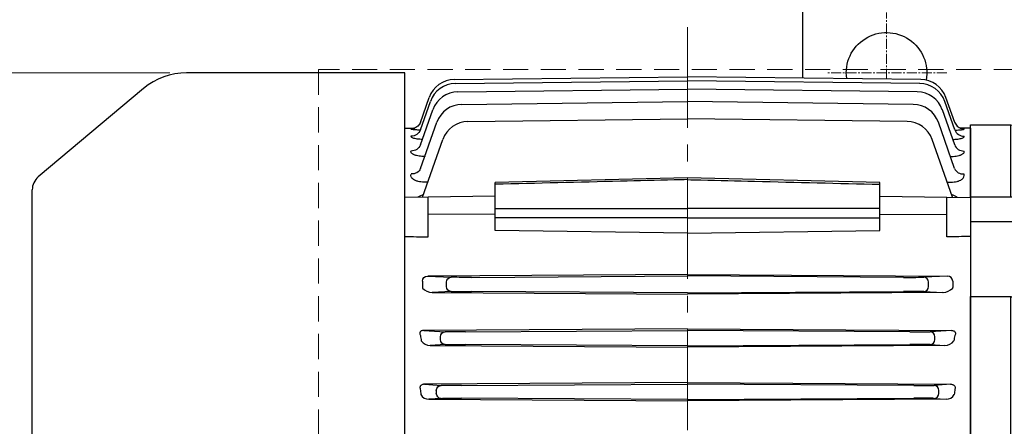
# Model space of a CAD drawing. Units: millimetres. Extents: x 1221 to 2653, y 14 to 2131.
# Drawn here: x 1373 to 1666, y 1683 to 1804 of the extents above; entities that cross this region are included whole.
import ezdxf

# ---------------------------------------------------------------- set-up
doc = ezdxf.new("R2010")
doc.units = ezdxf.units.MM
for name, pattern in [('CENTER2', [1.125, 0.75, -0.125, 0.125, -0.125]), ('CENTERX2', [20.32, 12.7, -2.54, 2.54, -2.54]), ('HIDDEN2', [0.1875, 0.125, -0.0625])]:
    doc.linetypes.add(name, pattern=pattern)
doc.layers.get('DEFPOINTS').update_dxf_attribs({"linetype": 'CONTINUOUS'})
for name, color, linetype, lineweight in [('AM_0', 7, 'CONTINUOUS', 50), ('C', 1, 'CENTER2', 9), ('D', 7, 'CONTINUOUS', 9), ('H', 4, 'HIDDEN2', 15), ('O', 3, 'CONTINUOUS', 30)]:
    doc.layers.add(name, color=color, linetype=linetype, lineweight=lineweight)
doc.styles.get("Standard").update_dxf_attribs({"font": 'romans.shx', "width": 0.8, "bigfont": 'whgtxt.shx'})
doc.dimstyles.get("Standard").update_dxf_attribs({"dimtxt": 3.5, "dimasz": 3.5, "dimexe": 1, "dimexo": 1, "dimgap": 1, "dimtad": 1, "dimdec": 3, "dimdsep": 46, "dimtxsty": 'Standard', "dimcen": 0, "dimclrd": 256, "dimclre": 256, "dimclrt": 256, "dimadec": 3, "dimazin": 2, "dimtp": 0.1, "dimtm": 0.1, "dimtfac": 0.71, "dimtdec": 3, "dimtmove": 0, "dimatfit": 3, "dimfxl": 0, "dimlwd": -1, "dimlwe": -1, "dimarcsym": 0})

# ---------------------------------------------------------------- blocks, each defined once
blk = doc.blocks.new('*D162')
at = {"layer": 'D', "transparency": 16777216}
for p, q in [((1417.61, 1788), (1297.53, 1788)), ((1302.53, 1770.5), (1302.53, 1535.5)), ((1417.61, 1518), (1297.53, 1518))]:
    blk.add_line(p, q, dxfattribs=at)
for points in [[(1299.61, 1770.5), (1305.44, 1770.5), (1302.53, 1788)], [(1299.61, 1535.5), (1305.44, 1535.5), (1302.53, 1518)]]:
    blk.add_solid(points, dxfattribs=at)
at = {"layer": 'DEFPOINTS', "color": 0, "transparency": 16777216}
for p in [(1422.61, 1788), (1302.53, 1518), (1422.61, 1518)]:
    blk.add_point(p, dxfattribs=at)
at = {"layer": 'D', "transparency": 16777216, "insert": (1284.19, 1653), "char_height": 17.5, "attachment_point": 5, "rotation": 90}
blk.add_mtext('(270)', dxfattribs=at)
blk = doc.blocks.new('SAGADGAD')
at = {"layer": 'C', "ltscale": 40}
blk.add_line((-227.28, 2467.54), (-227.28, 2077.44), dxfattribs=at)
at = {"layer": 'O'}
for p, q in [((-311.58, 2453.89), (-376.57, 2453.89)), ((-311.58, 2183.89), (-311.58, 2453.89)), ((-296.79, 2451.93), (-227.28, 2452.74)), ((-296.45, 2450.71), (-227.28, 2451.52)), ((-157.76, 2451.93), (-227.28, 2452.74)), ((-158.1, 2450.71), (-227.28, 2451.52)), ((-389.42, 2449.21), (-420.79, 2422.89)), ((-295.73, 2448.25), (-227.28, 2449.07)), ((-158.82, 2448.25), (-227.28, 2449.07)), ((-306.9, 2436.93), (-303.92, 2445.38)), ((-306.89, 2439.15), (-304.26, 2446.6)), ((-294.55, 2444.51), (-227.28, 2445.33)), ((-160.01, 2444.51), (-227.28, 2445.33)), ((-147.65, 2436.93), (-150.64, 2445.38)), ((-147.66, 2439.15), (-150.3, 2446.6)), ((-306.9, 2432.45), (-303.2, 2442.92)), ((-147.66, 2432.45), (-151.35, 2442.92)), ((-306.87, 2425.43), (-302.02, 2439.17)), ((-292.72, 2439.41), (-227.28, 2440.23)), ((-161.84, 2439.41), (-227.28, 2440.23)), ((-147.68, 2425.43), (-152.54, 2439.17)), ((-311.58, 2437.44), (-308.54, 2437.47)), ((-309.69, 2437.16), (-309.66, 2437.25)), ((-142.98, 2437.44), (-146.01, 2437.47)), ((-144.86, 2437.16), (-144.89, 2437.25)), ((-142.98, 2437.44), (-142.98, 2200.34)), ((-306.25, 2416.88), (-300.18, 2434.07)), ((-148.3, 2416.88), (-154.37, 2434.07)), ((-304.66, 2421.38), (-305.83, 2421.37)), ((-227.28, 2422.62), (-284.58, 2421.24)), ((-284.58, 2406.99), (-284.58, 2421.24)), ((-169.98, 2421.24), (-227.28, 2422.62)), ((-169.98, 2406.99), (-169.98, 2421.24)), ((-149.89, 2421.38), (-148.72, 2421.37)), ((-422.58, 2318.89), (-422.58, 2419.06)), ((-304.58, 2416.89), (-311.58, 2416.82)), ((-284.58, 2417.16), (-304.58, 2416.89)), ((-304.58, 2405.07), (-304.58, 2416.89)), ((-169.98, 2417.16), (-149.98, 2416.89)), ((-149.98, 2405.07), (-149.98, 2416.89)), ((-149.98, 2416.89), (-142.98, 2416.82)), ((-284.58, 2411.85), (-304.58, 2411.74)), ((-169.98, 2411.85), (-149.98, 2411.74)), ((-227.28, 2406.18), (-284.58, 2406.99)), ((-227.28, 2406.18), (-169.98, 2406.99)), ((-306.29, 2391.86), (-306.29, 2389.93)), ((-227.28, 2393.84), (-304.71, 2393.35)), ((-304.71, 2393.35), (-297.69, 2393.04)), ((-291.62, 2393), (-227.28, 2393.42)), ((-227.28, 2393.84), (-149.84, 2393.35)), ((-162.93, 2393), (-227.28, 2393.42)), ((-149.84, 2393.35), (-156.87, 2393.04)), ((-148.26, 2391.86), (-148.26, 2389.93)), ((-297.69, 2388.75), (-303.4, 2388.49)), ((-299.09, 2390.25), (-299.09, 2391.54)), ((-227.28, 2388.37), (-291.62, 2388.79)), ((-227.28, 2388.37), (-162.93, 2388.79)), ((-156.87, 2388.75), (-151.16, 2388.49)), ((-155.46, 2390.25), (-155.46, 2391.54)), ((-303.4, 2388.49), (-227.28, 2388.02)), ((-151.16, 2388.49), (-227.28, 2388.02)), ((-227.28, 2377.68), (-305.89, 2377.19)), ((-305.89, 2377.19), (-299.54, 2376.81)), ((-293.48, 2376.75), (-227.28, 2377.18)), ((-227.28, 2377.68), (-148.66, 2377.19)), ((-161.08, 2376.75), (-227.28, 2377.18)), ((-148.66, 2377.19), (-155.01, 2376.81)), ((-300.95, 2374.47), (-300.95, 2375.32)), ((-153.61, 2374.47), (-153.61, 2375.32)), ((-299.54, 2372.97), (-303.96, 2372.71)), ((-303.96, 2372.71), (-227.28, 2372.24)), ((-227.28, 2372.61), (-293.48, 2373.04)), ((-227.28, 2372.61), (-161.08, 2373.04)), ((-150.59, 2372.71), (-227.28, 2372.24)), ((-155.01, 2372.97), (-150.59, 2372.71)), ((-227.28, 2361.66), (-305.64, 2361.17)), ((-305.64, 2361.17), (-300.74, 2360.83)), ((-302.15, 2358.45), (-302.15, 2359.33)), ((-294.68, 2360.75), (-227.28, 2361.18)), ((-227.28, 2361.66), (-148.92, 2361.17)), ((-159.88, 2360.75), (-227.28, 2361.18)), ((-148.92, 2361.17), (-153.81, 2360.83)), ((-152.4, 2358.45), (-152.4, 2359.33)), ((-300.74, 2356.95), (-304.34, 2356.71)), ((-304.34, 2356.71), (-227.28, 2356.23)), ((-227.28, 2356.6), (-294.68, 2357.04)), ((-227.28, 2356.6), (-159.88, 2357.04)), ((-150.21, 2356.71), (-227.28, 2356.23)), ((-153.81, 2356.95), (-150.21, 2356.71))]:
    blk.add_line(p, q, dxfattribs=at)
for centre, radius, start, end in [((-376.57, 2433.89), 20, 90, 130), ((-296.72, 2443.93), 8, 90.526, 160.526), ((-296.38, 2442.71), 8, 90.529, 160.529), ((-158.18, 2442.71), 8, 19.471, 89.471), ((-157.84, 2443.93), 8, 19.474, 89.474), ((-295.66, 2440.25), 8, 90.5351, 160.5351), ((-158.9, 2440.25), 8, 19.4649, 89.4649), ((-294.47, 2436.51), 8, 90.5447, 160.5447), ((-160.08, 2436.51), 8, 19.4553, 89.4553), ((-292.64, 2431.41), 8, 90.5583, 160.5583), ((-161.91, 2431.41), 8, 19.4417, 89.4417), ((-417.58, 2419.06), 5, 130, 180), ((-303.31, 2409.98), 8.14, 109.1091, 122.3051), ((-151.24, 2409.98), 8.14, 57.6949, 70.8909), ((-304.88, 2389.93), 1.41, 180, 185.9773), ((-303.26, 2392.68), 4.19, 223.8182, 268.093), ((-151.29, 2392.68), 4.19, 271.907, 316.1818), ((-149.67, 2389.93), 1.41, 354.0227, 0), ((-303.98, 2375.9), 3.19, 213.5598, 270.4019), ((-150.57, 2375.9), 3.19, 269.5981, 326.4402), ((-304.45, 2359.28), 2.57, 206.2926, 272.4009), ((-150.11, 2359.28), 2.57, 267.5991, 333.7074)]:
    blk.add_arc(centre, radius, start, end, dxfattribs=at)
at = {"layer": 'O', "extrusion": (0, 0, -1)}
for centre, major_axis, ratio, start_param, end_param in [((-309.69, 2440.24), (-2.83, 1), 0.997933, 3.387712, 4.363977), ((-309.69, 2440.24), (-2.83, 1), 0.997933, 3.141593, 3.387712), ((-309.73, 2437.93), (-2.83, 1), 0.976524, 3.141593, 4.370755), ((-309.69, 2440.24), (-2.83, 1), 0.997933, 3.980833, 4.363977), ((-309.64, 2438.2), (-2.83, 1), 0.979024, 3.141593, 3.186032), ((-309.73, 2433.45), (-2.83, 1), 0.935401, 3.141593, 4.383864), ((-305.61, 2431.79), (-0.02, 3), 0.005032, 2.695929, 2.760833), ((-309.7, 2426.43), (-2.83, 1), 0.872027, 3.141593, 4.404278), ((-9451.02, 2320.84), (-12240.94, 1.46), 0.010487, 2.413776, 2.414636), ((-304.7, 2391.85), (-1.6, 0.07), 0.939393, -0.040352, 1.519698), ((-297.68, 2391.54), (-0.07, -1.5), 0.942879, 1.529134, 3.089184), ((-291.56, 2393.11), (-6.5, -0.03), 0.017454, -1.56096, -0.33923), ((-297.68, 2390.25), (-0.07, 1.5), 0.942879, 3.194002, 4.754052), ((-291.56, 2388.68), (-6.5, 0.03), 0.017454, 0.33923, 1.56096), ((-344.75, 2318.89), (0, 121.22), 0.353243, 1.083369, 1.097625), ((-299.53, 2375.32), (-0.09, -1.5), 0.94272, 1.515231, 3.073534), ((-299.53, 2374.47), (-0.09, 1.5), 0.94272, 3.209652, 4.767955), ((-293.41, 2376.9), (-6.5, -0.03), 0.022692, -1.561171, -0.33944), ((-293.41, 2372.89), (-6.5, 0.03), 0.022692, 0.33944, 1.561171), ((-347.28, 2318.89), (0, 121.2), 0.353431, 1.227723, 1.241053), ((-300.74, 2359.33), (-0.1, -1.5), 0.942598, 1.505989, 3.063126), ((-294.62, 2360.92), (-6.5, -0.03), 0.026184, -1.56132, -0.339589), ((-300.74, 2358.45), (-0.1, 1.5), 0.942598, 3.220059, 4.777196), ((-294.62, 2356.87), (-6.5, 0.03), 0.026184, 0.339589, 1.56132)]:
    blk.add_ellipse(centre, major_axis=major_axis, ratio=ratio, start_param=start_param, end_param=end_param, dxfattribs=at)
at = {"layer": 'O'}
for centre, major_axis, ratio, start_param, end_param in [((-144.87, 2440.24), (-2.83, -1), 0.997933, 0, 0.246119), ((-144.87, 2440.24), (-2.83, -1), 0.997933, 0.246119, 1.222385), ((-144.92, 2438.2), (-2.83, -1), 0.979024, 0, 0.044439), ((-144.82, 2437.93), (-2.83, -1), 0.976524, 0, 1.229162), ((-144.87, 2440.24), (-2.83, -1), 0.997933, 0.83924, 1.222385), ((-144.83, 2433.45), (-2.83, -1), 0.935401, 0, 1.242271), ((-148.95, 2431.79), (-0.02, -3), 0.005032, -0.445664, -0.380759), ((-144.86, 2426.43), (-2.83, -1), 0.872027, 0, 1.262685), ((8996.47, 2320.84), (-12240.94, -1.46), 0.010487, -0.727817, -0.726957), ((-163, 2393.11), (-6.5, 0.03), 0.017454, 1.580633, 2.802363), ((-156.87, 2391.54), (-0.07, 1.5), 0.942879, 4.670726, 6.230776), ((-149.86, 2391.85), (-1.6, -0.07), 0.939393, 3.101241, 4.661291), ((-163, 2388.68), (-6.5, -0.03), 0.017454, 3.480822, 4.702553), ((-156.87, 2390.25), (-0.07, -1.5), 0.942879, 0.052409, 1.612459), ((-161.14, 2376.9), (-6.5, 0.03), 0.022692, 1.580422, 2.802153), ((-155.02, 2375.32), (-0.09, 1.5), 0.94272, 4.656823, 6.215126), ((-155.02, 2374.47), (-0.09, -1.5), 0.94272, 0.068059, 1.626362), ((-109.8, 2318.89), (0, -121.22), 0.353243, 4.224961, 4.239218), ((-161.14, 2372.89), (-6.5, -0.03), 0.022692, 3.481033, 4.702763), ((-159.94, 2360.92), (-6.5, 0.03), 0.026184, 1.580273, 2.802003), ((-153.82, 2359.33), (-0.1, 1.5), 0.942598, 4.647582, 6.204719), ((-107.27, 2318.89), (0, -121.2), 0.353431, 4.369316, 4.382646), ((-159.94, 2356.87), (-6.5, -0.03), 0.026184, 3.481182, 4.702912), ((-153.82, 2358.45), (-0.1, -1.5), 0.942598, 0.078466, 1.635603)]:
    blk.add_ellipse(centre, major_axis=major_axis, ratio=ratio, start_param=start_param, end_param=end_param, dxfattribs=at)
for points, knots in [([(-307, 2436.83), (-307.22, 2436.84), (-307.43, 2436.85), (-307.89, 2436.87), (-308.12, 2436.89), (-308.56, 2436.92), (-308.75, 2436.94), (-309.09, 2436.98), (-309.24, 2437.01), (-309.47, 2437.05), (-309.56, 2437.07), (-309.67, 2437.12), (-309.7, 2437.14), (-309.69, 2437.16)], [0.2731817, 0.2731817, 0.2731817, 0.2731817, 0.375, 0.375, 0.5, 0.5, 0.625, 0.625, 0.75, 0.75, 0.875, 0.875, 1, 1, 1, 1]), ([(-147.56, 2436.83), (-147.34, 2436.84), (-147.12, 2436.85), (-146.67, 2436.87), (-146.43, 2436.89), (-146, 2436.92), (-145.8, 2436.94), (-145.46, 2436.98), (-145.31, 2437.01), (-145.08, 2437.05), (-144.99, 2437.07), (-144.88, 2437.12), (-144.86, 2437.14), (-144.86, 2437.16)], [0.2731817, 0.2731817, 0.2731817, 0.2731817, 0.375, 0.375, 0.5, 0.5, 0.625, 0.625, 0.75, 0.75, 0.875, 0.875, 1, 1, 1, 1]), ([(-306.34, 2434.06), (-306.59, 2434.07), (-306.83, 2434.08), (-307.34, 2434.13), (-307.6, 2434.15), (-308.09, 2434.22), (-308.32, 2434.27), (-308.74, 2434.36), (-308.92, 2434.41), (-309.24, 2434.52), (-309.37, 2434.57), (-309.57, 2434.69), (-309.64, 2434.75), (-309.72, 2434.87), (-309.73, 2434.93), (-309.7, 2434.99)], [0.1419735, 0.1419735, 0.1419735, 0.1419735, 0.25, 0.25, 0.375, 0.375, 0.5, 0.5, 0.625, 0.625, 0.75, 0.75, 0.875, 0.875, 1, 1, 1, 1]), ([(-148.22, 2434.06), (-147.97, 2434.07), (-147.72, 2434.08), (-147.21, 2434.13), (-146.95, 2434.15), (-146.46, 2434.22), (-146.23, 2434.27), (-145.82, 2434.36), (-145.63, 2434.41), (-145.32, 2434.52), (-145.19, 2434.57), (-144.99, 2434.69), (-144.91, 2434.75), (-144.84, 2434.87), (-144.83, 2434.93), (-144.85, 2434.99)], [0.1419735, 0.1419735, 0.1419735, 0.1419735, 0.25, 0.25, 0.375, 0.375, 0.5, 0.5, 0.625, 0.625, 0.75, 0.75, 0.875, 0.875, 1, 1, 1, 1]), ([(-305.58, 2429.01), (-305.88, 2429), (-306.17, 2429.01), (-306.75, 2429.05), (-307.04, 2429.08), (-307.58, 2429.16), (-307.84, 2429.21), (-308.2, 2429.3), (-308.31, 2429.33), (-308.53, 2429.4), (-308.74, 2429.48), (-308.92, 2429.56), (-309.09, 2429.65), (-309.17, 2429.69), (-309.38, 2429.83), (-309.49, 2429.92), (-309.65, 2430.12), (-309.7, 2430.22), (-309.74, 2430.42), (-309.74, 2430.52), (-309.7, 2430.62)], [0, 0, 0, 0, 0.125, 0.125, 0.25, 0.25, 0.375, 0.375, 0.4375, 0.4375, 0.5, 0.5625, 0.5625, 0.625, 0.625, 0.75, 0.75, 0.875, 0.875, 1, 1, 1, 1]), ([(-148.97, 2429.01), (-148.68, 2429), (-148.38, 2429.01), (-147.8, 2429.05), (-147.52, 2429.08), (-146.97, 2429.16), (-146.72, 2429.21), (-146.36, 2429.3), (-146.24, 2429.33), (-146.02, 2429.4), (-145.81, 2429.48), (-145.63, 2429.56), (-145.46, 2429.65), (-145.39, 2429.69), (-145.17, 2429.83), (-145.06, 2429.92), (-144.9, 2430.12), (-144.85, 2430.22), (-144.81, 2430.42), (-144.82, 2430.52), (-144.85, 2430.62)], [0, 0, 0, 0, 0.125, 0.125, 0.25, 0.25, 0.375, 0.375, 0.4375, 0.4375, 0.5, 0.5625, 0.5625, 0.625, 0.625, 0.75, 0.75, 0.875, 0.875, 1, 1, 1, 1]), ([(-305.83, 2421.37), (-306.13, 2421.37), (-306.43, 2421.38), (-307.02, 2421.44), (-307.32, 2421.49), (-307.72, 2421.58), (-307.85, 2421.62), (-308.11, 2421.7), (-308.23, 2421.74), (-308.58, 2421.89), (-308.78, 2422), (-309.05, 2422.18), (-309.13, 2422.24), (-309.28, 2422.37), (-309.34, 2422.43), (-309.52, 2422.63), (-309.6, 2422.78), (-309.78, 2423.2), (-309.77, 2423.49), (-309.67, 2423.77)], [0, 0, 0, 0, 0.125, 0.125, 0.25, 0.25, 0.3125, 0.3125, 0.375, 0.375, 0.5, 0.5, 0.5625, 0.5625, 0.625, 0.625, 0.75, 0.75, 1, 1, 1, 1]), ([(-227.28, 2422.1), (-228.61, 2422.07), (-229.94, 2422.03), (-231.28, 2422), (-236.61, 2421.87), (-241.94, 2421.74), (-247.27, 2421.61), (-259.71, 2421.31), (-272.14, 2421.01), (-284.58, 2420.7)], [0, 0, 0, 0, 0.069787, 0.069787, 0.069787, 0.348936, 0.348936, 0.348936, 1, 1, 1, 1]), ([(-227.28, 2422.1), (-225.94, 2422.07), (-224.61, 2422.03), (-223.28, 2422), (-217.95, 2421.87), (-212.61, 2421.74), (-207.28, 2421.61), (-194.85, 2421.31), (-182.41, 2421.01), (-169.98, 2420.7)], [0, 0, 0, 0, 0.069787, 0.069787, 0.069787, 0.348936, 0.348936, 0.348936, 1, 1, 1, 1]), ([(-148.72, 2421.37), (-148.42, 2421.37), (-148.12, 2421.38), (-147.53, 2421.44), (-147.24, 2421.49), (-146.83, 2421.58), (-146.7, 2421.62), (-146.45, 2421.7), (-146.33, 2421.74), (-145.98, 2421.89), (-145.77, 2422), (-145.51, 2422.18), (-145.42, 2422.24), (-145.28, 2422.37), (-145.21, 2422.43), (-145.04, 2422.63), (-144.95, 2422.78), (-144.78, 2423.2), (-144.78, 2423.49), (-144.88, 2423.77)], [0, 0, 0, 0, 0.125, 0.125, 0.25, 0.25, 0.3125, 0.3125, 0.375, 0.375, 0.5, 0.5, 0.5625, 0.5625, 0.625, 0.625, 0.75, 0.75, 1, 1, 1, 1]), ([(-284.58, 2413.53), (-283.24, 2413.53), (-281.91, 2413.53), (-280.58, 2413.53), (-275.25, 2413.52), (-269.91, 2413.52), (-264.58, 2413.51), (-252.15, 2413.51), (-239.71, 2413.5), (-227.28, 2413.49)], [0, 0, 0, 0, 0.069787, 0.069787, 0.069787, 0.348936, 0.348936, 0.348936, 1, 1, 1, 1]), ([(-169.98, 2413.53), (-171.31, 2413.53), (-172.64, 2413.53), (-173.98, 2413.53), (-179.31, 2413.52), (-184.64, 2413.52), (-189.97, 2413.51), (-202.41, 2413.51), (-214.84, 2413.5), (-227.28, 2413.49)], [0, 0, 0, 0, 0.069787, 0.069787, 0.069787, 0.348936, 0.348936, 0.348936, 1, 1, 1, 1]), ([(-227.28, 2410.72), (-236.82, 2410.73), (-246.36, 2410.73), (-255.9, 2410.74), (-265.46, 2410.74), (-275.02, 2410.75), (-284.58, 2410.75)], [0, 0, 0, 0, 0.499449, 0.499449, 0.499449, 1, 1, 1, 1]), ([(-227.28, 2410.72), (-217.74, 2410.73), (-208.2, 2410.73), (-198.66, 2410.74), (-189.1, 2410.74), (-179.54, 2410.75), (-169.98, 2410.75)], [0, 0, 0, 0, 0.499449, 0.499449, 0.499449, 1, 1, 1, 1]), ([(-305.89, 2377.19), (-306.01, 2377.19), (-306.13, 2377.18), (-306.39, 2377.14), (-306.52, 2377.1), (-306.76, 2376.98), (-306.86, 2376.9), (-307, 2376.74), (-307.05, 2376.65), (-307.1, 2376.49), (-307.11, 2376.41), (-307.11, 2376.25), (-307.1, 2376.17), (-307.05, 2375.94), (-307, 2375.8), (-306.92, 2375.67)], [0, 0, 0, 0, 0.125, 0.125, 0.25, 0.25, 0.375, 0.375, 0.5, 0.5, 0.625, 0.625, 0.75, 0.75, 1, 1, 1, 1]), ([(-148.66, 2377.19), (-148.54, 2377.19), (-148.42, 2377.18), (-148.16, 2377.14), (-148.03, 2377.1), (-147.79, 2376.98), (-147.69, 2376.9), (-147.55, 2376.74), (-147.51, 2376.65), (-147.45, 2376.49), (-147.44, 2376.41), (-147.44, 2376.25), (-147.45, 2376.17), (-147.5, 2375.94), (-147.56, 2375.8), (-147.64, 2375.67)], [0, 0, 0, 0, 0.125, 0.125, 0.25, 0.25, 0.375, 0.375, 0.5, 0.5, 0.625, 0.625, 0.75, 0.75, 1, 1, 1, 1]), ([(-305.64, 2361.17), (-305.74, 2361.17), (-305.85, 2361.16), (-306.06, 2361.13), (-306.18, 2361.11), (-306.4, 2361.04), (-306.51, 2360.98), (-306.7, 2360.85), (-306.79, 2360.77), (-306.91, 2360.6), (-306.96, 2360.51), (-307.02, 2360.33), (-307.03, 2360.24), (-307.04, 2359.98), (-307, 2359.82), (-306.94, 2359.66)], [0, 0, 0, 0, 0.125, 0.125, 0.25, 0.25, 0.375, 0.375, 0.5, 0.5, 0.625, 0.625, 0.75, 0.75, 1, 1, 1, 1]), ([(-148.92, 2361.17), (-148.81, 2361.17), (-148.71, 2361.16), (-148.49, 2361.13), (-148.38, 2361.11), (-148.16, 2361.04), (-148.05, 2360.98), (-147.85, 2360.85), (-147.77, 2360.77), (-147.64, 2360.6), (-147.59, 2360.51), (-147.54, 2360.33), (-147.52, 2360.24), (-147.52, 2359.98), (-147.55, 2359.82), (-147.61, 2359.66)], [0, 0, 0, 0, 0.125, 0.125, 0.25, 0.25, 0.375, 0.375, 0.5, 0.5, 0.625, 0.625, 0.75, 0.75, 1, 1, 1, 1])]:
    blk.add_open_spline(points, degree=3, knots=knots, dxfattribs=at)
blk = doc.blocks.new('SW_CENTERMARKSYMBOL_2')
at = {"layer": 'C', "color": 0, "linetype": 'CENTERX2', "lineweight": 18}
for p, q in [((0, 5), (0, 68.46)), ((-5, 0), (-7.6, 0)), ((0, 0), (-2.5, 0)), ((0, 0), (0, 2.5)), ((0, 0), (0, -2.5)), ((0, 0), (2.5, 0)), ((5, 0), (7.6, 0)), ((0, -5), (0, -90.85))]:
    blk.add_line(p, q, dxfattribs=at)
blk = doc.blocks.new('EFAF')
at = {"layer": 'AM_0'}
for p, q in [((3778.13, 1036.47), (3778.13, 1013.56)), ((3768.13, 1005.02), (3768.13, 1013.56)), ((3778.13, 1005.02), (3778.13, 1013.56))]:
    blk.add_line(p, q, dxfattribs=at)
at = {"layer": 'C'}
for p, q in [((3773.13, 1053.02), (3773.13, 997.02)), ((3788.63, 1025.02), (3757.63, 1025.02))]:
    blk.add_line(p, q, dxfattribs=at)
at = {"layer": 'O'}
for p, q in [((3780.13, 1167.02), (3795.13, 1167.02)), ((3780.13, 1166.02), (3780.13, 1167.02)), ((3795.13, 1166.02), (3780.13, 1166.02)), ((3780.13, 1155.97), (3780.13, 1166.02)), ((3795.13, 1166.02), (3795.13, 1167.02)), ((3795.13, 1155.97), (3795.13, 1166.02)), ((3780.13, 1155.97), (3780.13, 1153.02)), ((3795.13, 1153.02), (3795.13, 1155.97)), ((3780.13, 1046.02), (3780.13, 1153.02)), ((3795.13, 1153.02), (3780.13, 1153.02)), ((3795.13, 897.02), (3795.13, 1153.02)), ((3689.13, 1144.52), (3701.13, 1144.52)), ((3689.13, 1123.02), (3689.13, 1144.52)), ((3701.13, 1144.52), (3741.02, 1135.27)), ((3701.13, 1123.02), (3701.13, 1144.52)), ((3743.27, 1135.02), (3780.13, 1135.02)), ((3710.13, 1123.02), (3689.13, 1123.02)), ((3689.13, 1123.02), (3689.13, 1115.67)), ((3710.13, 1123.02), (3710.13, 1115.67)), ((3710.13, 1115.67), (3689.13, 1115.67)), ((3689.13, 1115.67), (3689.13, 1093.4)), ((3710.13, 1115.67), (3710.13, 1089.68)), ((3689.13, 1093.4), (3701.13, 1093.4)), ((3689.13, 956.63), (3689.13, 1093.4)), ((3701.13, 1029.02), (3701.13, 1093.4)), ((3780.13, 1091.98), (3755.13, 1088.88)), ((3755.13, 1088.88), (3702.57, 1088.88)), ((3755.13, 1088.88), (3755.13, 1080.22)), ((3780.13, 1083.31), (3755.13, 1080.22)), ((3702.57, 1080.22), (3742.13, 1075.63)), ((3755.13, 1080.22), (3702.57, 1080.22)), ((3742.13, 1029.02), (3742.13, 1075.63)), ((3742.13, 1075.63), (3780.13, 1075.63)), ((3768.13, 1045.02), (3768.13, 1005.02)), ((3768.13, 1045.02), (3768.13, 1036.47)), ((3778.13, 1045.02), (3778.13, 1005.02)), ((3778.13, 1045.02), (3778.13, 1036.47)), ((3761.13, 1043.02), (3768.13, 1043.02)), ((3778.13, 1043.02), (3780.13, 1043.02)), ((3780.13, 1043.02), (3780.13, 1025.02)), ((3758.13, 1040.02), (3758.13, 1010.02)), ((3768.13, 1036.47), (3768.13, 1013.56)), ((3701.13, 1029.02), (3701.03, 1029.02)), ((3701.13, 1025.02), (3701.13, 1029.02)), ((3728.43, 1029.02), (3701.13, 1029.02)), ((3737.03, 1029.02), (3728.43, 1029.02)), ((3758.13, 1029.02), (3737.03, 1029.02)), ((3701.13, 1021.02), (3701.13, 1025.02)), ((3780.13, 1025.02), (3780.13, 1007.02)), ((3701.13, 1021.02), (3701.03, 1021.02)), ((3728.43, 1021.02), (3701.13, 1021.02)), ((3701.13, 956.63), (3701.13, 1021.02)), ((3728.43, 1021.02), (3737.03, 1021.02)), ((3758.13, 1021.02), (3737.03, 1021.02)), ((3742.13, 974.4), (3742.13, 1021.02)), ((3761.13, 1007.02), (3768.13, 1007.02)), ((3778.13, 1007.02), (3780.13, 1007.02)), ((3780.13, 897.02), (3780.13, 1004.02)), ((3742.13, 974.4), (3702.57, 969.81)), ((3780.13, 974.4), (3742.13, 974.4)), ((3755.13, 969.81), (3702.57, 969.81)), ((3755.13, 961.15), (3755.13, 969.81)), ((3780.13, 966.72), (3755.13, 969.81)), ((3755.13, 961.15), (3702.57, 961.15)), ((3710.13, 934.36), (3710.13, 960.35)), ((3780.13, 958.05), (3755.13, 961.15)), ((3689.13, 956.63), (3701.13, 956.63)), ((3689.13, 934.36), (3689.13, 956.63)), ((3710.13, 934.36), (3689.13, 934.36)), ((3689.13, 934.36), (3689.13, 927.02)), ((3710.13, 934.36), (3710.13, 927.02)), ((3710.13, 927.02), (3689.13, 927.02)), ((3689.13, 905.52), (3689.13, 927.02)), ((3701.13, 905.52), (3701.13, 927.02)), ((3741.02, 914.76), (3701.13, 905.52)), ((3780.13, 915.02), (3743.27, 915.02)), ((3701.13, 905.52), (3689.13, 905.52)), ((3795.13, 897.02), (3780.13, 897.02)), ((3780.13, 897.02), (3780.13, 894.06)), ((3795.13, 894.06), (3795.13, 897.02)), ((3780.13, 894.06), (3780.13, 884.02)), ((3795.13, 894.06), (3795.13, 884.02)), ((3795.13, 884.02), (3780.13, 884.02)), ((3780.13, 884.02), (3780.13, 883.02)), ((3795.13, 884.02), (3795.13, 883.02)), ((3795.13, 883.02), (3780.13, 883.02))]:
    blk.add_line(p, q, dxfattribs=at)
for centre, radius, start, end in [((3743.27, 1145.02), 10, 256.9544, 270), ((3761.13, 1040.02), 3, 90, 180), ((3761.13, 1010.02), 3, 180, 270), ((3743.27, 905.02), 10, 90, 103.0456)]:
    blk.add_arc(centre, radius, start, end, dxfattribs=at)
at = {"layer": 'O', "extrusion": (0, 0, -1)}
for centre, radius, start, end in [((-3773.13, 1045.02), 5, 0, 180), ((-3773.13, 1025.02), 12.5, 293.5782, 66.4218), ((-3773.13, 1025.02), 12.25, 294.0895, 65.9105), ((-3773.13, 1025.02), 12.5, 113.5782, 246.4218), ((-3773.13, 1025.02), 12.25, 114.0895, 245.9105), ((-3773.13, 1005.02), 5, 180, 360)]:
    blk.add_arc(centre, radius, start, end, dxfattribs=at)
for start_param, end_param in [(6.249706, 6.283185), (0, 0.033479)]:
    blk.add_ellipse((3520.27, 1025.02), major_axis=(180.86, 0), ratio=0.660744, start_param=start_param, end_param=end_param, dxfattribs=at)
at = {"layer": 'O'}
for points, knots in [([(3710.13, 1100.67), (3712.31, 1100.59), (3714.48, 1100.54), (3717.72, 1100.55), (3718.79, 1100.57), (3720.93, 1100.64), (3722, 1100.69), (3724.11, 1100.83), (3725.16, 1100.92), (3727.22, 1101.18), (3728.24, 1101.34), (3729.72, 1101.67), (3730.2, 1101.79), (3731.13, 1102.09), (3731.58, 1102.26), (3732.2, 1102.57), (3732.4, 1102.68), (3732.76, 1102.93), (3732.93, 1103.07), (3733.21, 1103.37), (3733.32, 1103.54), (3733.44, 1103.81), (3733.46, 1103.91), (3733.5, 1104.1), (3733.5, 1104.2), (3733.48, 1104.5), (3733.42, 1104.71), (3733.22, 1105.12), (3733.09, 1105.31), (3732.78, 1105.69), (3732.6, 1105.87), (3732.22, 1106.22), (3732.02, 1106.39), (3731.39, 1106.86), (3730.94, 1107.16), (3730.01, 1107.71), (3729.52, 1107.98), (3728.04, 1108.73), (3727.03, 1109.19), (3724.99, 1110.04), (3723.96, 1110.44), (3720.83, 1111.59), (3718.71, 1112.29), (3714.44, 1113.61), (3712.29, 1114.22), (3710.13, 1114.8)], [0, 0, 0, 0, 0.125, 0.125, 0.1875, 0.1875, 0.25, 0.25, 0.3125, 0.3125, 0.375, 0.375, 0.40625, 0.40625, 0.4375, 0.4375, 0.453125, 0.453125, 0.46875, 0.46875, 0.484375, 0.484375, 0.492187, 0.492187, 0.5, 0.5, 0.515625, 0.515625, 0.53125, 0.53125, 0.546875, 0.546875, 0.5625, 0.5625, 0.59375, 0.59375, 0.625, 0.625, 0.6875, 0.6875, 0.75, 0.75, 0.875, 0.875, 1, 1, 1, 1]), ([(3778.13, 1043.19), (3778.18, 1043.21), (3778.23, 1043.22), (3778.47, 1043.32), (3778.64, 1043.41), (3778.96, 1043.63), (3779.12, 1043.76), (3779.39, 1044.04), (3779.52, 1044.19), (3779.74, 1044.52), (3779.83, 1044.69), (3779.98, 1045.05), (3780.03, 1045.24), (3780.11, 1045.62), (3780.13, 1045.82), (3780.13, 1046.02)], [0.2152016, 0.2152016, 0.2152016, 0.2152016, 0.25, 0.25, 0.375, 0.375, 0.5, 0.5, 0.625, 0.625, 0.75, 0.75, 0.875, 0.875, 1, 1, 1, 1]), ([(3780.13, 1004.02), (3780.13, 1004.21), (3780.11, 1004.41), (3780.04, 1004.79), (3779.98, 1004.98), (3779.83, 1005.34), (3779.74, 1005.51), (3779.52, 1005.84), (3779.4, 1005.99), (3779.12, 1006.27), (3778.97, 1006.39), (3778.64, 1006.61), (3778.47, 1006.71), (3778.23, 1006.8), (3778.18, 1006.82), (3778.13, 1006.84)], [0, 0, 0, 0, 0.125, 0.125, 0.25, 0.25, 0.375, 0.375, 0.5, 0.5, 0.625, 0.625, 0.75, 0.75, 0.7855858, 0.7855858, 0.7855858, 0.7855858]), ([(3710.13, 935.23), (3712.31, 935.82), (3714.48, 936.44), (3717.72, 937.43), (3718.79, 937.78), (3720.93, 938.49), (3722, 938.86), (3724.11, 939.64), (3725.16, 940.05), (3727.22, 940.93), (3728.24, 941.39), (3729.72, 942.16), (3730.2, 942.43), (3731.13, 943), (3731.58, 943.3), (3732.2, 943.79), (3732.4, 943.97), (3732.76, 944.32), (3732.93, 944.5), (3733.21, 944.89), (3733.32, 945.09), (3733.44, 945.4), (3733.46, 945.5), (3733.5, 945.71), (3733.5, 945.81), (3733.48, 946.1), (3733.42, 946.3), (3733.22, 946.64), (3733.09, 946.8), (3732.78, 947.09), (3732.6, 947.22), (3732.22, 947.45), (3732.02, 947.56), (3731.39, 947.85), (3730.94, 948.01), (3730.01, 948.29), (3729.52, 948.41), (3728.04, 948.72), (3727.03, 948.88), (3724.99, 949.12), (3723.96, 949.21), (3720.83, 949.42), (3718.71, 949.47), (3714.44, 949.49), (3712.29, 949.44), (3710.13, 949.36)], [0, 0, 0, 0, 0.125, 0.125, 0.1875, 0.1875, 0.25, 0.25, 0.3125, 0.3125, 0.375, 0.375, 0.40625, 0.40625, 0.4375, 0.4375, 0.453125, 0.453125, 0.46875, 0.46875, 0.484375, 0.484375, 0.492187, 0.492187, 0.5, 0.5, 0.515625, 0.515625, 0.53125, 0.53125, 0.546875, 0.546875, 0.5625, 0.5625, 0.59375, 0.59375, 0.625, 0.625, 0.6875, 0.6875, 0.75, 0.75, 0.875, 0.875, 1, 1, 1, 1])]:
    blk.add_open_spline(points, degree=3, knots=knots, dxfattribs=at)
for points in [[(3701.13, 1093.4), (3704.14, 1092.18), (3707.14, 1090.94), (3710.13, 1089.68)], [(3702.57, 1088.88), (3703.17, 1085.99), (3703.17, 1083.1), (3702.57, 1080.22)], [(3702.57, 969.81), (3703.17, 966.93), (3703.17, 964.04), (3702.57, 961.15)], [(3701.13, 956.63), (3704.14, 957.85), (3707.14, 959.09), (3710.13, 960.35)]]:
    blk.add_open_spline(points, degree=3, dxfattribs=at)
at = {"layer": 'C', "xscale": -1, "rotation": 270}
blk.add_blockref('SW_CENTERMARKSYMBOL_2', (3773.13, 1025.02), dxfattribs=at)

msp = doc.modelspace()

# ---------------------------------------------------------------- linework, layer by layer
at = {"layer": 'C', "ltscale": 4}
for p, q in [((1631.1938, 1786.1546), (1631.1938, 1805.9995)), ((1649.1938, 1787.9995), (1613.1938, 1787.9995))]:
    msp.add_line(p, q, dxfattribs=at)
at = {"layer": 'H', "ltscale": 60}
for p, q in [((1461.8938, 1788.9995), (1461.8938, 1516.9995)), ((1681.8938, 1788.9995), (1461.8938, 1788.9995))]:
    msp.add_line(p, q, dxfattribs=at)
at = {"layer": 'O'}
msp.add_line((1606.1938, 1827.9995), (1606.1938, 1786.4468), dxfattribs=at)
at = {"layer": 'O', "extrusion": (7.67181e-47, -4.69763e-63, -1)}
msp.add_arc((-1631.1938, 1787.9995), 12, 351.826362, 190.272127, dxfattribs=at)

# ---------------------------------------------------------------- block references
at = {"layer": 'D'}
for name, p in [('SAGADGAD', (1799.1708, -665.8931)), ('EFAF', (-2032.9356, 627.9845))]:
    msp.add_blockref(name, p, dxfattribs=at)

# ---------------------------------------------------------------- dimensions: what is measured, and where the dimension line sits
dim = msp.add_linear_dim(base=(1302.5275, 1517.9995), p1=(1422.6052, 1787.9995), p2=(1422.6052, 1517.9995), angle=90, text='(<>)', dimstyle='Standard', override={"dimscale": 5, "dimdec": 0}, dxfattribs=at)
dim.commit()
dim.dimension.update_dxf_attribs({"geometry": '*D162', "text_midpoint": (1302.5275, 1652.9995), "dimtype": 160})

doc.saveas('drawing.dxf')
